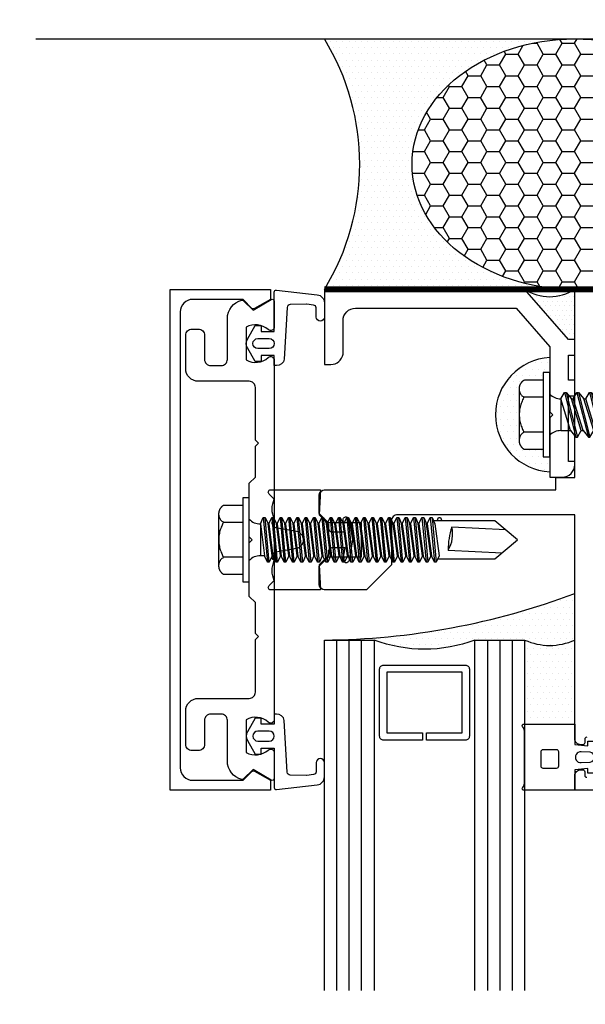
# Model space of a CAD drawing. Units: inches. Extents: x -412 to 458, y 0 to 638.
# Drawn here: x 303 to 306, y 549 to 554 of the extents above; entities that cross this region are included whole.
import ezdxf

# ---------------------------------------------------------------- set-up
doc = ezdxf.new("R2010")
doc.units = ezdxf.units.IN
doc.header["$MEASUREMENT"] = 0
doc.linetypes.add('HIDDEN2', pattern=[0.1875, 0.125, -0.0625])
for name, color, linetype in [('DetailBubble', 6, 'Continuous'), ('Extrusion', 1, 'Continuous'), ('Fastener', 7, 'Continuous'), ('Gasket', 7, 'Continuous'), ('Glazing', 4, 'Continuous'), ('Misc', 7, 'Continuous'), ('Sealant', 3, 'Continuous'), ('Thermal', 2, 'Continuous')]:
    doc.layers.add(name, color=color, linetype=linetype)
pattern_1 = [(0, (99.85735, -308.870413), (0.015625, 0.03125), [0, -0.03125])]
pattern_2 = [(0, (97.817486, -308.66292), (0.015625, 0.03125), [0, -0.03125])]

# ---------------------------------------------------------------- blocks, each defined once
blk = doc.blocks.new('gp498_bf')
at = {"linetype": 'ByBlock', "lineweight": -3, "ltscale": 0.5}
for points in [[(0.0453, -0.25), (0.2849, -0.25), (0.2849, -0.25, -0.151475), (0.3189, -0.2606, 0.653053), (0.3302, -0.2545), (0.3302, 0), (0.2277, 0), (0.2212, 0.0652), (0.2452, 0.0652), (0.2452, 0.0912), (0.1869, 0.1263, 0.188004), (0.1433, 0.1263), (0.085, 0.0912), (0.085, 0.0652), (0.109, 0.0652), (0.1025, 0), (0, 0), (0, -0.2545, 0.653053), (0.0113, -0.2606, -0.151475)], [(0.1918, 0.0322, -1.090492), (0.1384, 0.0322), (0.1404, 0.0763, -0.884829), (0.1898, 0.0763)], [(0.2022, -0.091), (0.2022, -0.159, -0.414214), (0.1912, -0.17), (0.1215, -0.17, -0.414214), (0.1105, -0.159), (0.1105, -0.091, -0.414214), (0.1215, -0.08), (0.1912, -0.08, -0.414214)]]:
    blk.add_lwpolyline(points, format="xyb", close=True, dxfattribs=at)
blk = doc.blocks.new('1.000_glass175')
at = {"linetype": 'ByBlock', "ltscale": 0.75}
for p, q in [((-0.938, 1.75), (-0.938, 0)), ((-0.876, 1.75), (-0.876, 0)), ((-0.814, 1.75), (-0.814, 0)), ((-0.186, 0), (-0.186, 1.75)), ((-0.124, 0), (-0.124, 1.75)), ((-0.062, 0), (-0.062, 1.75))]:
    blk.add_line(p, q, dxfattribs=at)
for points in [[(-1, 1.75), (-1, 0), (-0.752, 0), (-0.752, 1.75)], [(-0.248, 1.75), (-0.248, 0), (0, 0), (0, 1.75)]]:
    blk.add_lwpolyline(points, dxfattribs=at)
at = {"linetype": 'ByBlock'}
blk.add_lwpolyline([(-0.296, 0.5), (-0.49, 0.5), (-0.49, 0.464), (-0.312, 0.464), (-0.312, 0.161), (-0.688, 0.161), (-0.688, 0.464), (-0.51, 0.464), (-0.51, 0.5), (-0.704, 0.5, 0.414214), (-0.724, 0.48), (-0.724, 0.145, 0.414214), (-0.704, 0.125), (-0.296, 0.125, 0.414214), (-0.276, 0.145), (-0.276, 0.48, 0.414214)], format="xyb", close=True, dxfattribs=at)
blk.add_arc((-0.5, -0.6649), 0.711, 69.2421, 110.7579, dxfattribs=at)
blk = doc.blocks.new('ru936')
at = {"linetype": 'ByBlock'}
for points in [[(1.55, -1.25), (1.276, -1.25), (1.276, -1.1775, -0.414214), (1.306, -1.1475), (1.316, -1.1475, -0.414214), (1.326, -1.1575), (1.326, -1.175, 0.414214), (1.336, -1.185)], [(1.336, -0.985, 0.414214), (1.326, -0.995), (1.326, -1.0125, -0.414214), (1.316, -1.0225), (1.306, -1.0225, -0.414214), (1.276, -0.9925), (1.276, 0.125), (0.392, 0.125, 0.414214), (0.361, 0.094), (0.361, -0.1254), (0.2364, -0.25), (0.031, -0.25, -0.414214), (0, -0.219), (0, -0.1316), (0.047, -0.0846), (0.211, -0.0846), (0.211, 0.0846), (0.047, 0.0846), (0, 0.1316), (0, 0.219, -0.414214), (0.031, 0.25), (1.182, 0.25), (1.182, 0.3113), (1.276, 0.3113), (1.276, 1.25), (7.261, 1.25)]]:
    blk.add_lwpolyline(points, format="xyb", dxfattribs=at)
blk = doc.blocks.new('ru941')
at = {"ltscale": 0.75}
blk.add_lwpolyline([(0.1194, 0.9267), (0.1194, 1.094, -0.414214), (0.1814, 1.156), (0.9834, 1.156), (1.151, 0.9637), (1.151, 0.6395), (1.166, 0.6245), (1.151, 0.6095), (1.151, 0.313), (1.214, 0.313, 0.414214), (1.276, 0.375), (1.276, 0.391), (1.245, 0.391), (1.245, 0.719), (1.276, 0.719), (1.276, 0.797), (1.245, 0.797), (1.245, 0.922), (1.276, 0.922), (1.276, 1), (1.244, 1), (1.0262, 1.25), (0.0262, 1.25), (0.0262, 0.875), (0.0582, 0.875, 0.366234)], format="xyb", close=True, dxfattribs=at)
blk = doc.blocks.new('fs322')
at = {"linetype": 'ByBlock', "extrusion": (0, 0, -1)}
for p, q in [((-0.1528, 0.1295), (-0.1528, -0.1295)), ((-0.032, 0.087), (-0.128, 0.087)), ((-0.032, -0.087), (-0.128, -0.087))]:
    blk.add_line(p, q, dxfattribs=at)
at = {"linetype": 'ByBlock'}
for p, q in [((0.0742, 0.1114), (0.1312, -0.1114)), ((0.0822, 0.1114), (0.1391, -0.1114)), ((0.1362, 0.1114), (0.1932, -0.1114)), ((0.1442, 0.1114), (0.2011, -0.1114)), ((0.1982, 0.1114), (0.2552, -0.1114)), ((0.2062, 0.1114), (0.2631, -0.1114)), ((0.2602, 0.1114), (0.3172, -0.1114)), ((0.2682, 0.1114), (0.3251, -0.1114)), ((0.3038, 0.0796), (0.3222, 0.1114)), ((0.3222, 0.1114), (0.3792, -0.1114)), ((0.3302, 0.1114), (0.3871, -0.1114)), ((0.3842, 0.1114), (0.4412, -0.1114)), ((0.3922, 0.1114), (0.4491, -0.1114)), ((0.4462, 0.1114), (0.5032, -0.1114)), ((0.4542, 0.1114), (0.5111, -0.1114)), ((0.5082, 0.1114), (0.5652, -0.1114)), ((0.5162, 0.1114), (0.5731, -0.1114)), ((0.5702, 0.1114), (0.6272, -0.1114)), ((0.5782, 0.1114), (0.6351, -0.1114)), ((0.0558, 0.0796), (0.0558, -0.0796)), ((0.1045, -0.0796), (0.0558, 0.0796)), ((0.1575, -0.0796), (0.1089, 0.0796)), ((0.1665, -0.0796), (0.1178, 0.0796)), ((0.2195, -0.0796), (0.1709, 0.0796)), ((0.2285, -0.0796), (0.1798, 0.0796)), ((0.2815, -0.0796), (0.2329, 0.0796)), ((0.2905, -0.0796), (0.2418, 0.0796)), ((0.3435, -0.0796), (0.2949, 0.0796)), ((0.3525, -0.0796), (0.3038, 0.0796)), ((0.4055, -0.0796), (0.3569, 0.0796)), ((0.4145, -0.0796), (0.3658, 0.0796)), ((0.4675, -0.0796), (0.4189, 0.0796)), ((0.4765, -0.0796), (0.4278, 0.0796)), ((0.5295, -0.0796), (0.4809, 0.0796)), ((0.5385, -0.0796), (0.4898, 0.0796)), ((0.5915, -0.0796), (0.5429, 0.0796)), ((0.6005, -0.0796), (0.5518, 0.0796)), ((0.6582, -0.095), (0.6049, 0.0796)), ((0.6672, -0.095), (0.6138, 0.0796)), ((0.9407, 0.0497), (0.7179, 0.0635)), ((0.0558, -0.0796), (0.1045, -0.0796)), ((0.6351, -0.1114), (0.6535, -0.0796)), ((0.9229, -0.0647), (0.7, -0.0509))]:
    blk.add_line(p, q, dxfattribs=at)
at = {"linetype": 'ByBlock', "extrusion": (0, 0, -1)}
blk.add_lwpolyline([(0, -0.21), (0, 0.21), (0.032, 0.21), (0.032, -0.21)], close=True, dxfattribs=at)
at = {"linetype": 'ByBlock'}
for points in [[(0.0558, 0.0796), (0.0742, 0.1114), (0.0822, 0.1114), (0.1089, 0.0796), (0.1178, 0.0796), (0.1362, 0.1114), (0.1442, 0.1114), (0.1709, 0.0796), (0.1798, 0.0796), (0.1982, 0.1114), (0.2062, 0.1114), (0.2329, 0.0796), (0.2418, 0.0796), (0.2602, 0.1114), (0.2682, 0.1114), (0.2949, 0.0796), (0.3038, 0.0796), (0.3222, 0.1114), (0.3038, 0.0796), (0.3222, 0.1114), (0.3302, 0.1114), (0.3569, 0.0796), (0.3658, 0.0796), (0.3842, 0.1114), (0.3922, 0.1114), (0.4189, 0.0796), (0.4278, 0.0796), (0.4462, 0.1114), (0.4542, 0.1114), (0.4809, 0.0796), (0.4898, 0.0796), (0.5082, 0.1114), (0.5162, 0.1114), (0.5429, 0.0796), (0.5518, 0.0796), (0.5702, 0.1114), (0.5782, 0.1114), (0.6049, 0.0796), (0.6138, 0.0796), (0.6322, 0.1114), (0.6402, 0.1114), (0.6539, 0.095)], [(0.6446, -0.095), (0.8867, -0.095), (1, 0), (0.8867, 0.095), (0.6227, 0.095)]]:
    blk.add_lwpolyline(points, dxfattribs=at)
blk.add_lwpolyline([(0.1045, -0.0796), (0.1312, -0.1114), (0.1391, -0.1114), (0.1575, -0.0796), (0.1665, -0.0796), (0.1932, -0.1114), (0.2011, -0.1114), (0.2195, -0.0796), (0.2285, -0.0796), (0.2552, -0.1114), (0.2631, -0.1114), (0.2815, -0.0796), (0.2905, -0.0796), (0.3172, -0.1114), (0.3251, -0.1114), (0.3435, -0.0796), (0.3525, -0.0796), (0.3792, -0.1114), (0.3871, -0.1114), (0.4055, -0.0796), (0.4145, -0.0796), (0.4412, -0.1114), (0.4491, -0.1114), (0.4675, -0.0796), (0.4765, -0.0796), (0.5032, -0.1114), (0.5111, -0.1114), (0.5295, -0.0796), (0.5385, -0.0796), (0.5652, -0.1114), (0.5731, -0.1114), (0.5915, -0.0796), (0.6005, -0.0796), (0.6272, -0.1114), (0.6351, -0.1114), (0.6535, -0.0796)])
for centre, radius, start, end in [((0.0553, 0.1568), 0.0772, 224.2865, 270.4092), ((0.5728, 0.0275), 0.1494, 328.3465, 13.9503), ((1.0397, -0.0452), 0.3397, 161.3345, 180.9623), ((0.0553, -0.1568), 0.0772, 89.5908, 135.7135)]:
    blk.add_arc(centre, radius, start, end, dxfattribs=at)
blk.add_rational_spline([(-0.032, 0.172), (-0.08, 0.172), (-0.128, 0.172), (-0.1528, 0.158), (-0.1528, 0.1295), (-0.1528, 0.101), (-0.128, 0.087), (-0.18, 0), (-0.128, -0.087), (-0.1528, -0.101), (-0.1528, -0.1295), (-0.1528, -0.158), (-0.128, -0.172), (-0.08, -0.172), (-0.032, -0.172)], [1, 1, 1, 0.863631768004, 1, 0.863631768004, 1, 0.85849089442, 1, 0.863631768004, 1, 0.863631768004, 1, 1, 1], degree=2, knots=[0, 0, 0, 1, 1, 2.056733, 2.056733, 3.113466, 3.113466, 4.190419, 4.190419, 5.247152, 5.247152, 6.303884, 6.303884, 7.303884, 7.303884, 7.303884], dxfattribs=at)
blk = doc.blocks.new('WW162')
at = {"linetype": 'ByBlock'}
blk.add_lwpolyline([(-1.1907, -0.224), (-1.0625, -0.224, -0.650508), (-1.0492, -0.2541, 0.325097), (-1.061, -0.364), (-0.898, -0.364, 0.325097), (-0.9098, -0.2541, -0.650508), (-0.8965, -0.224), (0.8965, -0.224, -0.650508), (0.9098, -0.2541, 0.325097), (0.898, -0.364), (1.061, -0.364, 0.325097), (1.0492, -0.2541, -0.650508), (1.0625, -0.224), (1.1907, -0.224, -0.57735), (1.1992, -0.2388), (1.1465, -0.33), (1.1932, -0.3767, -0.261398), (1.1958, -0.3861, -0.346297), (1.1045, -0.458), (0.9005, -0.458, 0.414214), (0.8695, -0.489), (0.8695, -0.541, 0.414214), (0.9005, -0.572), (1.0205, -0.572, -0.414214), (1.0515, -0.603), (1.0515, -0.635, -0.414214), (1.0205, -0.666), (0.8535, -0.666, -0.414214), (0.7915, -0.604), (0.7915, -0.349, 0.414214), (0.7605, -0.318), (0.498, -0.318), (0.483, -0.303), (0.468, -0.318), (0.313, -0.318), (0.282, -0.349), (0.015, -0.349), (0, -0.334), (-0.015, -0.349), (-0.282, -0.349), (-0.313, -0.318), (-0.468, -0.318), (-0.483, -0.303), (-0.498, -0.318), (-0.7605, -0.318, 0.414214), (-0.7915, -0.349), (-0.7915, -0.604, -0.414214), (-0.8535, -0.666), (-1.0205, -0.666, -0.414214), (-1.0515, -0.635), (-1.0515, -0.603, -0.414214), (-1.0205, -0.572), (-0.9005, -0.572, 0.414214), (-0.8695, -0.541), (-0.8695, -0.489, 0.414214), (-0.9005, -0.458), (-1.1045, -0.458, -0.346297), (-1.1958, -0.3861, -0.261398), (-1.1932, -0.3767), (-1.1465, -0.33), (-1.1992, -0.2388, -0.57735)], format="xyb", close=True, dxfattribs=at)
blk = doc.blocks.new('WW110')
at = {"linetype": 'ByBlock'}
blk.add_lwpolyline([(-1.1554, -0.3354), (-1.2, -0.38), (-1.2, -0.631, 0.414214), (-1.138, -0.693), (1.138, -0.693, 0.414214), (1.2, -0.631), (1.2, -0.38), (1.1554, -0.3354, -0.338902), (1.1538, -0.3234), (1.2, -0.243), (1.25, -0.243), (1.25, -0.743), (-1.25, -0.743), (-1.25, -0.243), (-1.2, -0.243), (-1.1538, -0.3234, -0.338902)], format="xyb", close=True, dxfattribs=at)
blk = doc.blocks.new('*U63')
at = {"linetype": 'ByBlock'}
for points in [[(0.3432, 0.2037), (0.3432, 0.1322, -1), (0.3032, 0.1322), (0.3023, 0.1778, 0.375674), (0.2891, 0.1924), (0.2564, 0.1962, 0.033623), (0.2544, 0.1963), (0.1724, 0.1946, 0.392125), (0.1577, 0.1804), (0.1434, -0.0774, -0.362237), (0.1041, -0.1102), (0.0932, -0.1102), (0.0932, -0.06), (0.0282, -0.06), (0.0282, -0.09), (-0.0018, -0.09), (-0.0405, -0.0215, -0.291987), (-0.0405, 0.0215), (-0.0018, 0.09), (0.0282, 0.09), (0.0282, 0.06), (0.0932, 0.06), (0.0932, 0.2568, -0.447923), (0.1043, 0.2667), (0.3077, 0.2435, -0.381253)], [(0.0116, 0.025), (0.0682, 0.025, -1), (0.0682, -0.025), (0.0116, -0.025, -1)]]:
    blk.add_lwpolyline(points, format="xyb", close=True, dxfattribs=at)
blk = doc.blocks.new('gp142')
at = {"linetype": 'ByBlock'}
blk.add_lwpolyline([(0.1031, -0.224, -0.616766), (0.0597, -0.2165), (0.0414, -0.1127, 0.8391), (-0.0414, -0.1127), (-0.0597, -0.2165, -0.616626), (-0.1031, -0.224, -0.205709), (-0.2037, -0.224), (-0.2282, -0.2489, -0.73323), (-0.25, -0.242), (-0.25, 0.0065), (-0.1248, -0.0003), (-0.0775, 0.047), (-0.0552, 0.047, 0.414214), (-0.0402, 0.062), (-0.0402, 0.1296), (-0.097, 0.1196, -1), (-0.1022, 0.1492), (0, 0.1672), (0.1022, 0.1492, -1), (0.097, 0.1196), (0.0402, 0.1296), (0.0402, 0.062, 0.414214), (0.0552, 0.047), (0.0775, 0.047), (0.1248, -0.0003), (0.25, 0.0065), (0.25, -0.242, -0.73323), (0.2282, -0.2489), (0.2037, -0.224, -0.205709), (0.1031, -0.224, -0.658775)], format="xyb", close=True, dxfattribs=at)
blk = doc.blocks.new('fs325')
at = {"linetype": 'ByBlock', "extrusion": (0, 0, -1)}
for p, q in [((-0.1528, 0.1295), (-0.1528, -0.1295)), ((-0.032, 0.087), (-0.128, 0.087)), ((-0.032, -0.087), (-0.128, -0.087))]:
    blk.add_line(p, q, dxfattribs=at)
at = {"linetype": 'ByBlock'}
for p, q in [((0.0704, 0.1114), (0.0912, -0.1114)), ((0.1002, -0.1114), (0.0794, 0.1114)), ((0.1121, 0.1114), (0.1329, -0.1114)), ((0.1419, -0.1114), (0.1211, 0.1114)), ((0.1537, 0.1114), (0.1746, -0.1114)), ((0.1836, -0.1114), (0.1627, 0.1114)), ((0.1954, 0.1114), (0.2162, -0.1114)), ((0.2252, -0.1114), (0.2044, 0.1114)), ((0.2371, 0.1114), (0.2579, -0.1114)), ((0.2669, -0.1114), (0.2461, 0.1114)), ((0.2787, 0.1114), (0.2996, -0.1114)), ((0.3086, -0.1114), (0.2877, 0.1114)), ((0.3204, 0.1114), (0.3412, -0.1114)), ((0.3502, -0.1114), (0.3294, 0.1114)), ((0.3621, 0.1114), (0.3829, -0.1114)), ((0.3919, -0.1114), (0.3711, 0.1114)), ((0.4037, 0.1114), (0.4246, -0.1114)), ((0.4336, -0.1114), (0.4127, 0.1114)), ((0.4454, 0.1114), (0.4662, -0.1114)), ((0.4752, -0.1114), (0.4544, 0.1114)), ((0.4871, 0.1114), (0.5079, -0.1114)), ((0.5169, -0.1114), (0.4961, 0.1114)), ((0.5287, 0.1114), (0.5496, -0.1114)), ((0.5586, -0.1114), (0.5377, 0.1114)), ((0.5704, 0.1114), (0.5912, -0.1114)), ((0.6002, -0.1114), (0.5794, 0.1114)), ((0.6121, 0.1114), (0.6329, -0.1114)), ((0.6419, -0.1114), (0.6211, 0.1114)), ((0.6537, 0.1114), (0.6746, -0.1114)), ((0.6836, -0.1114), (0.6627, 0.1114)), ((0.6954, 0.1114), (0.7162, -0.1114)), ((0.7252, -0.1114), (0.7044, 0.1114)), ((0.7371, 0.1114), (0.7579, -0.1114)), ((0.7669, -0.1114), (0.7461, 0.1114)), ((0.7787, 0.1114), (0.7996, -0.1114)), ((0.8086, -0.1114), (0.7877, 0.1114)), ((0.8204, 0.1114), (0.8412, -0.1114)), ((0.8502, -0.1114), (0.8294, 0.1114)), ((0.8621, 0.1114), (0.8829, -0.1114)), ((0.8711, 0.1114), (0.8919, -0.1114)), ((0.9037, 0.1114), (0.9246, -0.1114)), ((0.9127, 0.1114), (0.9336, -0.1114)), ((0.9379, 0.095), (0.9454, 0.1114)), ((0.9454, 0.1114), (0.9544, 0.1114)), ((0.9544, 0.1114), (0.9619, 0.095)), ((0.0558, 0.0796), (0.0558, -0.0796)), ((0.0558, 0.0796), (0.0766, -0.0796)), ((0.1148, -0.0796), (0.094, 0.0796)), ((0.0975, 0.0796), (0.1183, -0.0796)), ((0.1565, -0.0796), (0.1357, 0.0796)), ((0.1391, 0.0796), (0.16, -0.0796)), ((0.1982, -0.0796), (0.1773, 0.0796)), ((0.1808, 0.0796), (0.2016, -0.0796)), ((0.2398, -0.0796), (0.219, 0.0796)), ((0.2225, 0.0796), (0.2433, -0.0796)), ((0.2815, -0.0796), (0.2607, 0.0796)), ((0.2641, 0.0796), (0.285, -0.0796)), ((0.3232, -0.0796), (0.3023, 0.0796)), ((0.3058, 0.0796), (0.3266, -0.0796)), ((0.3648, -0.0796), (0.344, 0.0796)), ((0.3475, 0.0796), (0.3683, -0.0796)), ((0.4065, -0.0796), (0.3857, 0.0796)), ((0.3891, 0.0796), (0.41, -0.0796)), ((0.4482, -0.0796), (0.4273, 0.0796)), ((0.4308, 0.0796), (0.4516, -0.0796)), ((0.4898, -0.0796), (0.469, 0.0796)), ((0.4725, 0.0796), (0.4933, -0.0796)), ((0.5315, -0.0796), (0.5107, 0.0796)), ((0.5141, 0.0796), (0.535, -0.0796)), ((0.5732, -0.0796), (0.5523, 0.0796)), ((0.5558, 0.0796), (0.5766, -0.0796)), ((0.6148, -0.0796), (0.594, 0.0796)), ((0.5975, 0.0796), (0.6183, -0.0796)), ((0.6565, -0.0796), (0.6357, 0.0796)), ((0.6391, 0.0796), (0.66, -0.0796)), ((0.6982, -0.0796), (0.6773, 0.0796)), ((0.6808, 0.0796), (0.7016, -0.0796)), ((0.7398, -0.0796), (0.719, 0.0796)), ((0.7225, 0.0796), (0.7433, -0.0796)), ((0.7815, -0.0796), (0.7607, 0.0796)), ((0.7641, 0.0796), (0.785, -0.0796)), ((0.8232, -0.0796), (0.8023, 0.0796)), ((0.8058, 0.0796), (0.8266, -0.0796)), ((0.8648, -0.0796), (0.844, 0.0796)), ((0.8475, 0.0796), (0.8683, -0.0796)), ((0.9065, -0.0796), (0.8857, 0.0796)), ((0.8891, 0.0796), (0.91, -0.0796))]:
    blk.add_line(p, q, dxfattribs=at)
at = {"linetype": 'ByBlock', "extrusion": (0, 0, -1)}
blk.add_lwpolyline([(0, -0.21), (0, 0.21), (0.032, 0.21), (0.032, -0.21)], close=True, dxfattribs=at)
at = {"linetype": 'ByBlock'}
for points in [[(0, 0.1029, 0.20401), (0.0558, 0.0796), (0.0704, 0.1114), (0.0794, 0.1114), (0.094, 0.0796), (0.0975, 0.0796), (0.1121, 0.1114), (0.1211, 0.1114), (0.1357, 0.0796), (0.1391, 0.0796), (0.1537, 0.1114), (0.1627, 0.1114), (0.1773, 0.0796), (0.1808, 0.0796), (0.1954, 0.1114), (0.2044, 0.1114), (0.219, 0.0796), (0.2225, 0.0796), (0.2371, 0.1114), (0.2461, 0.1114), (0.2607, 0.0796), (0.2641, 0.0796), (0.2787, 0.1114), (0.2877, 0.1114), (0.3023, 0.0796), (0.3058, 0.0796), (0.3204, 0.1114), (0.3294, 0.1114), (0.344, 0.0796), (0.3475, 0.0796), (0.3621, 0.1114), (0.3711, 0.1114), (0.3857, 0.0796), (0.3891, 0.0796), (0.4037, 0.1114), (0.4127, 0.1114), (0.4273, 0.0796), (0.4308, 0.0796), (0.4454, 0.1114), (0.4544, 0.1114), (0.469, 0.0796), (0.4725, 0.0796), (0.4871, 0.1114), (0.4961, 0.1114), (0.5107, 0.0796), (0.5141, 0.0796), (0.5287, 0.1114), (0.5377, 0.1114), (0.5523, 0.0796), (0.5558, 0.0796), (0.5704, 0.1114), (0.5794, 0.1114), (0.594, 0.0796), (0.5975, 0.0796), (0.6121, 0.1114), (0.6211, 0.1114), (0.6357, 0.0796), (0.6391, 0.0796), (0.6537, 0.1114), (0.6627, 0.1114), (0.6773, 0.0796), (0.6808, 0.0796), (0.6954, 0.1114), (0.7044, 0.1114), (0.719, 0.0796), (0.7225, 0.0796), (0.7371, 0.1114), (0.7461, 0.1114), (0.7607, 0.0796), (0.7641, 0.0796), (0.7787, 0.1114), (0.7877, 0.1114), (0.8023, 0.0796), (0.8058, 0.0796), (0.8204, 0.1114), (0.8294, 0.1114), (0.844, 0.0796), (0.8475, 0.0796), (0.8621, 0.1114), (0.8711, 0.1114), (0.8857, 0.0796), (0.8891, 0.0796), (0.9037, 0.1114), (0.9127, 0.1114), (0.9273, 0.0796), (0.9482, -0.0796), (0.9336, -0.1114), (0.9246, -0.1114), (0.91, -0.0796), (0.9065, -0.0796), (0.8919, -0.1114), (0.8829, -0.1114), (0.8683, -0.0796), (0.8648, -0.0796), (0.8502, -0.1114), (0.8412, -0.1114), (0.8266, -0.0796), (0.8232, -0.0796), (0.8086, -0.1114), (0.7996, -0.1114), (0.785, -0.0796), (0.7815, -0.0796), (0.7669, -0.1114), (0.7579, -0.1114), (0.7433, -0.0796), (0.7398, -0.0796), (0.7252, -0.1114), (0.7162, -0.1114), (0.7016, -0.0796), (0.6982, -0.0796), (0.6836, -0.1114), (0.6746, -0.1114), (0.66, -0.0796), (0.6565, -0.0796), (0.6419, -0.1114), (0.6329, -0.1114), (0.6183, -0.0796), (0.6148, -0.0796), (0.6002, -0.1114), (0.5912, -0.1114), (0.5766, -0.0796), (0.5732, -0.0796), (0.5586, -0.1114), (0.5496, -0.1114), (0.535, -0.0796), (0.5315, -0.0796), (0.5169, -0.1114), (0.5079, -0.1114), (0.4933, -0.0796), (0.4898, -0.0796), (0.4752, -0.1114), (0.4662, -0.1114), (0.4516, -0.0796), (0.4482, -0.0796), (0.4336, -0.1114), (0.4246, -0.1114), (0.41, -0.0796), (0.4065, -0.0796), (0.3919, -0.1114), (0.3829, -0.1114), (0.3683, -0.0796), (0.3648, -0.0796), (0.3502, -0.1114), (0.3412, -0.1114), (0.3266, -0.0796), (0.3232, -0.0796), (0.3086, -0.1114), (0.2996, -0.1114), (0.285, -0.0796), (0.2815, -0.0796), (0.2669, -0.1114), (0.2579, -0.1114), (0.2433, -0.0796), (0.2398, -0.0796), (0.2252, -0.1114), (0.2162, -0.1114), (0.2016, -0.0796), (0.1982, -0.0796), (0.1836, -0.1114), (0.1746, -0.1114), (0.16, -0.0796), (0.1565, -0.0796), (0.1419, -0.1114), (0.1329, -0.1114), (0.1183, -0.0796), (0.1148, -0.0796), (0.1002, -0.1114), (0.0912, -0.1114), (0.0766, -0.0796), (0.0558, -0.0796, 0.20401), (0, -0.1029)], [(1.2807, 0.0497), (1.0113, 0.0635, 0.085852), (0.9934, -0.0509), (1.2629, -0.0647)]]:
    blk.add_lwpolyline(points, format="xyb", dxfattribs=at)
blk.add_lwpolyline([(0.9411, -0.095), (1.2267, -0.095), (1.34, 0), (1.2267, 0.095), (0.9203, 0.095)], dxfattribs=at)
blk.add_arc((0.8662, 0.0275), 0.1494, 328.3465, 13.9503, dxfattribs=at)
blk.add_rational_spline([(-0.032, 0.172), (-0.08, 0.172), (-0.128, 0.172), (-0.1528, 0.158), (-0.1528, 0.1295), (-0.1528, 0.101), (-0.128, 0.087), (-0.18, 0), (-0.128, -0.087), (-0.1528, -0.101), (-0.1528, -0.1295), (-0.1528, -0.158), (-0.128, -0.172), (-0.08, -0.172), (-0.032, -0.172)], [1, 1, 1, 0.863631768004, 1, 0.863631768004, 1, 0.85849089442, 1, 0.863631768004, 1, 0.863631768004, 1, 1, 1], degree=2, knots=[0, 0, 0, 1, 1, 2.056733, 2.056733, 3.113466, 3.113466, 4.190419, 4.190419, 5.247152, 5.247152, 6.303884, 6.303884, 7.303884, 7.303884, 7.303884], dxfattribs=at)

msp = doc.modelspace()

# ---------------------------------------------------------------- hatches: boundary and pattern name
at = {"layer": 'Sealant'}
h = msp.add_hatch(dxfattribs=at)
h.set_pattern_fill('DOTS', color=256, scale=0.5)
h.set_pattern_definition(pattern_1)
edge = h.paths.add_edge_path()
edge.add_ellipse((305.88949, 553.14135), major_axis=(0.81222, 0), ratio=0.7694934, start_angle=90, end_angle=270, ccw=False)
edge.add_line((305.88949, 553.76635), (304.63949, 553.76635))
edge.add_arc((303.62253, 553.14135), 1.19366, -31.57402, 31.57402, ccw=False)
edge.add_line((304.63949, 552.51635), (305.63949, 552.51635))
edge.add_line((305.63949, 552.51635), (305.88949, 552.51635))
h.paths.add_polyline_path([(305.88949, 552.51635), (305.63949, 552.51635, -0.2599078), (305.69222, 552.48695, 0.2345811)])
h = msp.add_hatch(dxfattribs=at)
h.set_pattern_fill('HONEY', color=256, scale=0.5)
h.set_pattern_definition([(0, (99.85735, -308.870413), (0.09375, 0.0541265877), [0.0625, -0.125]), (120, (99.85735, -308.870413), (-0.09375, 0.0541265877), [0.0625, -0.125]), (60, (99.85735, -308.870413), (2e-17, 0.1082531755), [-0.125, 0.0625])])
edge = h.paths.add_edge_path()
edge.add_ellipse((305.88949, 553.14135), major_axis=(0.81222, 0), ratio=0.7694934, start_angle=0, end_angle=360)
h = msp.add_hatch(dxfattribs=at)
h.set_pattern_fill('DOTS', color=256, scale=0.375)
h.set_pattern_definition([(0, (99.85735, -308.870413), (0.01171875, 0.0234375), [0, -0.0234375])])
edge = h.paths.add_edge_path()
edge.add_line((305.85749, 552.26635), (305.88949, 552.26635))
edge.add_line((305.88949, 552.26635), (305.88949, 552.51635))
edge.add_arc((305.76459, 552.71266), 0.23267, 237.53504, 302.46496, ccw=False)
edge.add_line((305.6397, 552.51635), (305.85749, 552.26635))
h = msp.add_hatch(dxfattribs=at)
h.set_pattern_fill('DOTS', color=256, scale=0.5)
h.set_pattern_definition(pattern_2)
edge = h.paths.add_edge_path()
edge.add_spline(control_points=[(305.61168, 552.02035), (305.61168, 552.04884), (305.63649, 552.06285)], knot_values=[1, 1, 1, 2.0567328, 2.0567328, 2.0567328], weights=[1, 0.8636318, 1], degree=2, periodic=0)
edge.add_spline(control_points=[(305.63649, 552.06285), (305.68449, 552.06285), (305.73249, 552.06285)], knot_values=[0, 0, 0, 1, 1, 1], weights=[1, 1, 1], degree=2, periodic=0)
edge.add_line((305.73249, 552.06285), (305.73249, 552.10085))
edge.add_line((305.73249, 552.10085), (305.76449, 552.10085))
edge.add_line((305.76449, 552.10085), (305.76449, 552.17587))
edge.add_arc((305.77949, 551.89085), 0.28541, 93.0126, 266.9874)
edge.add_line((305.76449, 551.60584), (305.76449, 551.68085))
edge.add_line((305.76449, 551.68085), (305.73249, 551.68085))
edge.add_line((305.73249, 551.68085), (305.73249, 551.71885))
edge.add_spline(control_points=[(305.73249, 551.71885), (305.68449, 551.71885), (305.63649, 551.71885)], knot_values=[6.3038843, 6.3038843, 6.3038843, 7.3038843, 7.3038843, 7.3038843], weights=[1, 1, 1], degree=2, periodic=0)
edge.add_spline(control_points=[(305.63649, 551.71885), (305.61168, 551.73286), (305.61168, 551.76135)], knot_values=[5.2471516, 5.2471516, 5.2471516, 6.3038843, 6.3038843, 6.3038843], weights=[1, 0.8636318, 1], degree=2, periodic=0)
edge.add_line((305.61168, 551.76135), (305.61168, 552.02035))
h = msp.add_hatch(dxfattribs=at)
h.set_pattern_fill('DOTS', color=256, scale=0.5)
h.set_pattern_definition(pattern_2)
edge = h.paths.add_edge_path()
edge.add_arc((304.61371, 554.38023), 3.61397, 270.40869, 290.67169, ccw=False)
edge.add_line((304.63949, 550.76635), (304.88749, 550.76635))
edge.add_arc((305.13949, 551.43122), 0.71102, 249.24208, 290.75792)
edge.add_line((305.39149, 550.76635), (305.63949, 550.76635))
edge.add_arc((305.76449, 551.04243), 0.30305, 245.64004, 294.35996)
edge.add_line((305.88949, 550.76635), (305.88949, 550.99893))
h = msp.add_hatch(dxfattribs=at)
h.set_pattern_fill('DOTS', color=256, scale=0.5)
h.set_pattern_definition(pattern_1)
h.paths.add_polyline_path([(305.88949, 550.76635, -0.2158419), (305.63949, 550.76635), (305.63949, 550.32885), (305.88949, 550.32885)])

# ---------------------------------------------------------------- linework, layer by layer
at = {"layer": 'DetailBubble'}
msp.add_circle((307.50513, 551.28846), 7.22535, dxfattribs=at)
at = {"layer": 'Misc'}
msp.add_line((303.19878, 553.76635), (312.36916, 553.76635), dxfattribs=at)
at = {"layer": 'Sealant', "linetype": 'HIDDEN2', "const_width": 0.03}
msp.add_lwpolyline([(304.63949, 552.51635), (307.13949, 552.51635)], dxfattribs=at)
at = {"layer": 'Sealant'}
for centre, radius, start, end in [((303.62253, 553.14135), 1.19366, 328.42598, 31.57402), ((305.76459, 552.71266), 0.23267, 237.53504, 302.46496), ((305.77949, 551.89085), 0.28541, 93.0126, 266.9874), ((304.61371, 554.38023), 3.61397, 270.40869, 290.67169), ((305.76449, 551.04243), 0.30305, 245.64004, 294.35996)]:
    msp.add_arc(centre, radius, start, end, dxfattribs=at)
msp.add_ellipse((305.88949, 553.14135), major_axis=(0.81222, 0), ratio=0.7694934, dxfattribs=at)

# ---------------------------------------------------------------- block references
at = {"layer": 'Extrusion', "rotation": 270}
for name in ['WW110', 'WW162']:
    msp.add_blockref(name, (304.61349, 551.26635), dxfattribs=at)
at = {"layer": 'Extrusion'}
for name in ['ru936', 'ru941']:
    msp.add_blockref(name, (304.61349, 551.26635), dxfattribs=at)
at = {"layer": 'Fastener'}
for name, p in [('fs322', (305.76449, 551.89085)), ('fs325', (304.26449, 551.26635))]:
    msp.add_blockref(name, p, dxfattribs=at)
at = {"layer": 'Gasket'}
msp.add_blockref('*U63', (304.29629, 552.24585), dxfattribs=at)
at = {"layer": 'Gasket', "xscale": -1}
for name, p, rotation in [('*U63', (304.29629, 550.28685), 180), ('gp498_bf', (305.88949, 550.01635), 269.9999999999948)]:
    msp.add_blockref(name, p, dxfattribs=dict(at, rotation=rotation))
at = {"layer": 'Glazing', "xscale": -1, "rotation": 180}
msp.add_blockref('1.000_glass175', (305.63949, 550.76635), dxfattribs=at)
at = {"layer": 'Thermal', "rotation": 270}
msp.add_blockref('gp142', (304.61349, 551.26635), dxfattribs=at)

doc.saveas('drawing.dxf')
